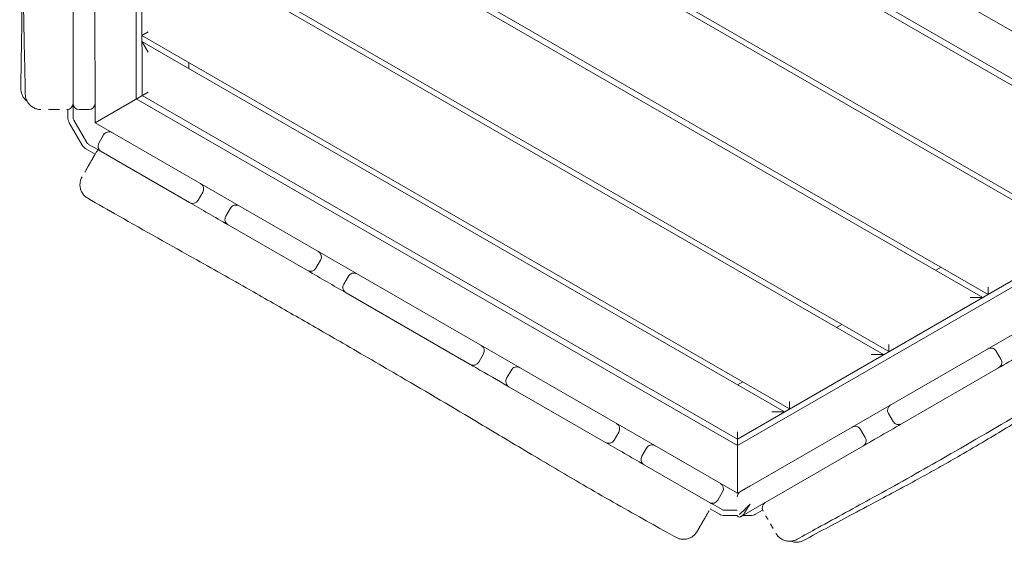
# Model space of a CAD drawing. Units: millimetres. Extents: x -11795 to 13653, y -4732 to 18711.
# Drawn here: x -2507 to -1564, y -345 to 156 of the extents above; entities that cross this region are included whole.
import ezdxf

# ---------------------------------------------------------------- set-up
doc = ezdxf.new("R2010")
doc.units = ezdxf.units.MM
doc.header["$LTSCALE"] = 20
doc.layers.add('2d', color=230, linetype='Continuous')

msp = doc.modelspace()

# ---------------------------------------------------------------- linework, layer by layer
at = {"layer": '2d', "lineweight": 0}
for p, q in [((-2352.17, 603.93), (-1388.15, 47.66)), ((-1396, 6.59), (-2383.8, 576.58)), ((-1395, -0.34), (-2390.3, 573.98)), ((-2435.3, 550.3), (-2435.18, 57.24)), ((-2395.68, 80.05), (-2395.79, 512.31)), ((-2390.29, 516.42), (-2390.18, 83.23)), ((-2390.28, 470.05), (-1484.99, -52.32)), ((-1489.99, -55.21), (-2390.28, 464.28)), ((-2390.25, 360.36), (-1579.97, -107.19)), ((-1584.97, -110.08), (-2390.25, 354.58)), ((-2390.22, 250.66), (-1674.96, -162.06)), ((-1679.96, -164.95), (-2390.22, 244.89)), ((-2456.21, 183.9), (-2456.18, 62.22)), ((-2390.2, 140.97), (-2384.2, 144.43)), ((-2390.2, 140.97), (-1769.95, -216.94)), ((-1774.95, -219.82), (-2390.2, 135.19)), ((-2384.19, 124.8), (-2390.2, 135.19)), ((-2345.19, 109.22), (-2345.19, 115)), ((-2435.18, 57.24), (-2384.18, 86.7)), ((-2395.68, 80.05), (-1819.94, -252.17)), ((-2390.18, 83.23), (-1819.94, -245.82)), ((-2461.18, 62.22), (-2461.18, 69.99)), ((-2450.18, 69.91), (-2441.18, 69.91)), ((-2459.84, 57.22), (-2447.51, 35.88)), ((-2455.51, 59.72), (-2443.18, 38.39)), ((-2435.18, 57.24), (-1819.93, -297.78)), ((-2426.99, 45.59), (-2431.49, 37.79)), ((-2443.85, 32.23), (-2435.04, 27.14)), ((-2441.35, 36.56), (-2432.54, 31.47)), ((-2429.29, 29.6), (-2344.7, -19.22)), ((-2332, -9.22), (-2336.5, -17.02)), ((-2305.42, -24.56), (-2309.92, -32.36)), ((-1819.94, -245.82), (-1444.84, -29.13)), ((-1819.94, -252.17), (-1445.64, -35.95)), ((-2231.81, -84.36), (-2307.72, -40.55)), ((-1392.99, -51.14), (-1808.15, -290.97)), ((-2223.61, -82.16), (-2219.11, -74.36)), ((-1624.98, -81.22), (-1629.98, -84.11)), ((-2196.95, -97.54), (-2192.46, -89.75)), ((-1579.98, -100.26), (-1579.97, -107.19)), ((-2194.76, -105.74), (-2075.9, -174.32)), ((-1584.97, -110.08), (-1596.97, -110.08)), ((-1719.97, -136.09), (-1724.97, -138.98)), ((-1674.96, -155.14), (-1674.96, -162.06)), ((-2067.71, -172.12), (-2063.21, -164.32)), ((-1679.96, -164.95), (-1691.96, -164.96)), ((-1567.66, -169.37), (-1572.16, -161.58)), ((-1662.74, -231.23), (-1569.85, -177.57)), ((-2040.99, -187.54), (-2036.49, -179.74)), ((-1946.29, -249.11), (-2038.79, -195.73)), ((-1814.95, -190.97), (-1819.95, -193.85)), ((-1769.95, -210.01), (-1769.95, -216.94)), ((-1774.95, -219.82), (-1786.95, -219.83)), ((-1670.94, -229.03), (-1675.44, -221.24)), ((-1933.6, -239.11), (-1938.1, -246.91)), ((-1819.93, -297.78), (-1819.94, -238.89)), ((-1697.54, -244.4), (-1702.05, -236.61)), ((-1911.5, -262.25), (-1907, -254.46)), ((-1699.74, -252.6), (-1815.36, -319.39)), ((-1846.81, -306.51), (-1909.3, -270.45)), ((-1838.61, -304.31), (-1834.11, -296.52)), ((-1819.93, -297.78), (-1817.11, -296.15)), ((-1843.56, -308.39), (-1834.74, -313.47)), ((-1837.24, -317.8), (-1846.06, -312.72)), ((-1832.24, -314.14), (-1820.1, -314.14)), ((-1832.24, -319.14), (-1820.04, -319.14)), ((-1814.92, -319.14), (-1807.6, -319.14)), ((-1802.6, -317.79), (-1795.88, -313.91))]:
    msp.add_line(p, q, dxfattribs=at)
for centre, radius, start, end in [((-2462.18, 75.9), 6, 270.0139, 0.0139), ((-2450.18, 75.91), 6, 180.0139, 270.0139), ((-2441.18, 75.91), 6, 270.0139, 0.0139), ((-2451.18, 62.22), 10, 180.0139, 210.0139), ((-2451.18, 62.22), 5, 180.0139, 210.0139), ((-2421.79, 42.59), 6, 60.0139, 150.0139), ((-2438.85, 40.89), 5, 210.0139, 240.0139), ((-2426.29, 34.79), 6, 150.0139, 240.0139), ((-2438.85, 40.89), 10, 210.0139, 240.0139), ((-2337.2, -6.22), 6, 330.0139, 60.0139), ((-2341.7, -14.02), 6, 240.0139, 330.0139), ((-2300.22, -27.56), 6, 60.0139, 150.0139), ((-2304.72, -35.36), 6, 150.0139, 240.0139), ((-2224.31, -71.36), 6, 330.0139, 60.0139), ((-2228.81, -79.16), 6, 240.0139, 330.0139), ((-2187.26, -92.74), 6, 60.0139, 150.0139), ((-2191.76, -100.54), 6, 150.0139, 240.0139), ((-2068.41, -161.33), 6, 330.0139, 60.0139), ((-1577.36, -164.58), 6, 30.0139, 120.0139), ((-1572.85, -172.37), 6, 300.0139, 30.0139), ((-2072.9, -169.12), 6, 240.0139, 330.0139), ((-2031.3, -182.74), 6, 60.0139, 150.0139), ((-2035.79, -190.53), 6, 150.0139, 240.0139), ((-1670.25, -218.24), 6, 120.0139, 210.0139), ((-1938.8, -236.11), 6, 330.0139, 60.0139), ((-1707.24, -239.61), 6, 30.0139, 120.0139), ((-1665.74, -226.03), 6, 210.0139, 300.0139), ((-1702.74, -247.4), 6, 300.0139, 30.0139), ((-1943.29, -243.91), 6, 240.0139, 330.0139), ((-1901.81, -257.46), 6, 60.0139, 150.0139), ((-1906.31, -265.25), 6, 150.0139, 240.0139), ((-1839.31, -293.52), 6, 330.0139, 60.0139), ((-1814.1, -301.34), 6, 120.0139, 180.0139), ((-1843.81, -301.32), 6, 240.0139, 330.0139), ((-1790.25, -311.82), 6, 120.0139, 210.0139), ((-1832.25, -309.14), 10, 240.0139, 270.0139), ((-1832.25, -309.14), 5, 240.0139, 270.0139), ((-1818.1, -318.66), 2, 180.0139, 300.0139), ((-1807.6, -309.14), 10, 270.0139, 300.0139)]:
    msp.add_arc(centre, radius, start, end, dxfattribs=at)
for points, knots in [([(-2501.93, 84.61), (-2501.99, 87.94), (-2502.05, 91.27), (-2502.32, 104.6), (-2502.54, 114.6), (-2503.41, 154.59), (-2504.11, 184.58), (-2504.73, 239.06), (-2504.77, 263.54), (-2504.58, 308.21), (-2504.41, 328.39), (-2504.02, 379.42), (-2503.85, 410.28), (-2504.4, 462.55), (-2504.87, 483.95), (-2505.8, 509.99), (-2505.98, 514.64), (-2506.17, 519.28)], [0, 0, 0, 0, 10.000001, 10.000001, 40.000016, 40.000016, 130.000539, 130.000539, 203.44268, 203.44268, 263.990603, 263.990603, 356.55706, 356.55706, 420.790274, 420.790274, 434.725375, 434.725375, 434.725375, 434.725375]), ([(-2506.25, 90.04), (-2506.23, 92.48), (-2506.2, 94.93), (-2506.08, 104.73), (-2505.96, 112.08), (-2505.51, 138.29), (-2505.15, 157.13), (-2504.8, 195.73), (-2504.83, 215.5), (-2505, 250.15), (-2505.08, 265.11), (-2505.1, 290.71), (-2505.06, 301.44), (-2505.02, 320.11), (-2505.01, 328.11), (-2505.04, 344.81), (-2505.1, 353.49), (-2505.35, 372.69), (-2505.56, 383.2), (-2506.14, 406.29), (-2506.52, 418.91), (-2507.05, 441.59), (-2507.22, 451.58), (-2507.32, 470.3), (-2507.3, 479), (-2507.12, 495.22), (-2506.99, 502.72), (-2506.82, 510.23)], [0, 0, 0, 0, 10.000014, 10.000014, 40.0001, 40.0001, 116.831926, 116.831926, 198.043023, 198.043023, 260.327054, 260.327054, 306.519192, 306.519192, 341.887407, 341.887407, 380.93142, 380.93142, 428.594234, 428.594234, 485.009883, 485.009883, 528.246001, 528.246001, 565.402342, 565.402342, 597.235117, 597.235117, 597.235117, 597.235117]), ([(-2500.16, 77.83), (-2500.2, 77.86), (-2500.24, 77.89), (-2501.21, 78.62), (-2502.07, 79.44), (-2503.55, 81.24), (-2504.2, 82.23), (-2505.23, 84.33), (-2505.62, 85.44), (-2506.14, 87.71), (-2506.26, 88.88), (-2506.25, 90.04)], [9.519015, 9.519015, 9.519015, 9.519015, 9.674405, 9.674405, 13.175354, 13.175354, 16.676301, 16.676301, 20.177432, 20.177432, 23.658369, 23.658369, 23.658369, 23.658369]), ([(-2486.92, 69.9), (-2487.14, 69.9), (-2487.36, 69.9), (-2488.75, 69.96), (-2489.91, 70.15), (-2492.16, 70.79), (-2493.25, 71.24), (-2495.29, 72.39), (-2496.24, 73.08), (-2497.96, 74.66), (-2498.73, 75.56), (-2500.03, 77.5), (-2500.56, 78.54), (-2501.57, 81.21), (-2501.89, 82.92), (-2501.93, 84.61)], [0, 0, 0, 0, 0.655871, 0.655871, 4.15682, 4.15682, 7.657769, 7.657769, 11.158717, 11.158717, 14.659826, 14.659826, 18.143171, 18.143171, 23.213271, 23.213271, 23.213271, 23.213271]), ([(-2479.72, 69.9), (-2479.59, 69.9), (-2479.46, 69.9), (-2479.32, 69.9), (-2479.24, 69.9), (-2479.16, 69.9), (-2479.09, 69.9), (-2478.83, 69.9), (-2478.63, 69.9), (-2478.39, 69.9), (-2478.32, 69.9), (-2478.26, 69.9), (-2478.18, 69.9), (-2477.93, 69.9), (-2477.67, 69.9), (-2477.41, 69.9), (-2477.36, 69.9), (-2477.3, 69.9), (-2477.25, 69.9), (-2476.93, 69.9), (-2476.6, 69.9), (-2476.27, 69.9), (-2475.97, 69.9), (-2475.66, 69.9), (-2475.34, 69.9), (-2475.31, 69.9), (-2475.28, 69.9), (-2475.25, 69.9), (-2474.91, 69.9), (-2474.56, 69.9), (-2474.2, 69.9), (-2474.02, 69.9), (-2473.84, 69.9), (-2473.66, 69.9), (-2473.48, 69.9), (-2473.3, 69.9), (-2473.11, 69.9), (-2472.93, 69.9), (-2472.74, 69.9), (-2472.55, 69.9), (-2472.36, 69.9), (-2472.18, 69.9), (-2471.99, 69.9), (-2471.61, 69.9), (-2471.22, 69.9), (-2470.84, 69.9), (-2470.8, 69.9), (-2470.76, 69.9), (-2470.73, 69.9), (-2470.35, 69.9), (-2470.08, 69.9), (-2469.67, 69.9), (-2469.5, 69.9), (-2469.34, 69.9), (-2469.17, 69.9)], [-20.724652, -20.724652, -20.724652, -20.724652, -20.106591, -20.106591, -20.106591, -19.753059, -19.753059, -19.753059, -18.582791, -18.582791, -18.582791, -18.271094, -18.271094, -18.271094, -17.182204, -17.182204, -17.182204, -16.948799, -16.948799, -16.948799, -15.626478, -15.626478, -15.626478, -14.417462, -14.417462, -14.417462, -14.304155, -14.304155, -14.304155, -12.98183, -12.98183, -12.98183, -12.320233, -12.320233, -12.320233, -11.65897, -11.65897, -11.65897, -10.997915, -10.997915, -10.997915, -10.336616, -10.336616, -10.336616, -9.014843, -9.014843, -9.014843, -8.884147, -8.884147, -8.884147, -7.513596, -7.513596, -7.513596, -6.959207, -6.959207, -6.959207, -6.959207]), ([(-2460.8, 69.9), (-2460.8, 69.9), (-2460.8, 69.9), (-2460.8, 69.9), (-2460.8, 69.9), (-2460.8, 69.9), (-2460.81, 69.9), (-2460.82, 69.9), (-2460.83, 69.9), (-2460.87, 69.9), (-2460.91, 69.9), (-2461.06, 69.9), (-2461.16, 69.9), (-2461.57, 69.9), (-2461.87, 69.9), (-2462.18, 69.9)], [0, 0, 0, 0, 0.000242, 0.000242, 0.001212, 0.001212, 0.016726, 0.016726, 0.038788, 0.038788, 0.156453, 0.156453, 0.47023, 0.47023, 1.403743, 1.403743, 1.403743, 1.403743]), ([(-2437.9, 22.18), (-2437.8, 22.35), (-2437.7, 22.52), (-2437.6, 22.69), (-2437.53, 22.82), (-2437.46, 22.94), (-2437.38, 23.07), (-2437.22, 23.35), (-2437.06, 23.63), (-2436.9, 23.91), (-2436.82, 24.04), (-2436.75, 24.18), (-2436.67, 24.31), (-2436.63, 24.38), (-2436.59, 24.45), (-2436.55, 24.53), (-2436.43, 24.73), (-2436.31, 24.94), (-2436.19, 25.14), (-2435.95, 25.56), (-2435.71, 25.97), (-2435.47, 26.39), (-2435.39, 26.53), (-2435.3, 26.68), (-2435.21, 26.83), (-2435.06, 27.1), (-2434.89, 27.39), (-2434.75, 27.64), (-2434.51, 28.06), (-2434.26, 28.48), (-2434.02, 28.91), (-2433.92, 29.07), (-2433.83, 29.23), (-2433.74, 29.4), (-2433.71, 29.44), (-2433.68, 29.49), (-2433.65, 29.54), (-2433.53, 29.76), (-2433.4, 29.97), (-2433.28, 30.18), (-2433.16, 30.4), (-2433.03, 30.61), (-2432.91, 30.83), (-2432.79, 31.04), (-2432.66, 31.26), (-2432.54, 31.47)], [83.665188, 83.665188, 83.665188, 83.665188, 84.306108, 84.306108, 84.306108, 84.782987, 84.782987, 84.782987, 85.82238, 85.82238, 85.82238, 86.319159, 86.319159, 86.319159, 86.580372, 86.580372, 86.580372, 87.338215, 87.338215, 87.338215, 88.853468, 88.853468, 88.853468, 89.364532, 89.364532, 89.364532, 90.276496, 90.276496, 90.276496, 91.790575, 91.790575, 91.790575, 92.372202, 92.372202, 92.372202, 92.547371, 92.547371, 92.547371, 93.30358, 93.30358, 93.30358, 94.060271, 94.060271, 94.060271, 94.819024, 94.819024, 94.819024, 94.819024]), ([(-2429.29, 29.6), (-2430.23, 30.14), (-2430.99, 30.58), (-2432.2, 31.27), (-2432.54, 31.47), (-2432.54, 31.47)], [1.259236, 1.259236, 1.259236, 1.259236, 1.752148, 1.752148, 2.346928, 2.346928, 2.346928, 2.346928]), ([(-2445, 9.87), (-2444.82, 10.19), (-2444.62, 10.54), (-2443.9, 11.77), (-2443.34, 12.75), (-2442.12, 14.86), (-2441.46, 16.01), (-2440.41, 17.83), (-2440.05, 18.45), (-2439.69, 19.08)], [17.895129, 17.895129, 17.895129, 17.895129, 19.907325, 19.907325, 24.866439, 24.866439, 29.877367, 29.877367, 32.375134, 32.375134, 32.375134, 32.375134]), ([(-2442.09, -15.1), (-2443.09, -14.52), (-2444.04, -13.82), (-2445.73, -12.22), (-2446.49, -11.32), (-2447.77, -9.37), (-2448.3, -8.31), (-2449.1, -6.11), (-2449.37, -4.96), (-2449.63, -2.64), (-2449.63, -1.46), (-2449.35, 0.86), (-2449.07, 2.01), (-2448.46, 3.64), (-2448.23, 4.18), (-2447.9, 4.83), (-2447.83, 4.95), (-2447.71, 5.18), (-2447.65, 5.27), (-2447.6, 5.37), (-2447.6, 5.38), (-2447.59, 5.38), (-2447.59, 5.39), (-2447.59, 5.39), (-2447.59, 5.39), (-2447.59, 5.39), (-2447.59, 5.39), (-2447.59, 5.39)], [0, 0, 0, 0, 3.480888, 3.480888, 6.982019, 6.982019, 10.482966, 10.482966, 13.983915, 13.983915, 17.484864, 17.484864, 20.985813, 20.985813, 22.727619, 22.727619, 23.163876, 23.163876, 23.491055, 23.491055, 23.50639, 23.50639, 23.517198, 23.517198, 23.517535, 23.517535, 23.517577, 23.517577, 23.517577, 23.517577]), ([(-1878.83, -340.01), (-1881.74, -338.39), (-1884.66, -336.77), (-1896.31, -330.3), (-1905.04, -325.42), (-1933.01, -309.73), (-1952.18, -298.81), (-1986.65, -278.74), (-2001.98, -269.66), (-2033.82, -250.67), (-2050.33, -240.76), (-2091.98, -215.87), (-2117.17, -200.97), (-2160.88, -175.42), (-2179.36, -164.7), (-2211.86, -145.91), (-2225.87, -137.83), (-2254.43, -121.43), (-2268.98, -113.11), (-2301.6, -94.56), (-2319.68, -84.36), (-2362.76, -60.15), (-2387.77, -46.15), (-2422.49, -26.37), (-2432.3, -20.75), (-2442.09, -15.1)], [0, 0, 0, 0, 10.000002, 10.000002, 40.000099, 40.000099, 106.199053, 106.199053, 159.670863, 159.670863, 217.465029, 217.465029, 305.295654, 305.295654, 369.374138, 369.374138, 417.907127, 417.907127, 468.204029, 468.204029, 530.526811, 530.526811, 616.546068, 616.546068, 650.450588, 650.450588, 650.450588, 650.450588]), ([(-1384.38, -128.03), (-1387.33, -129.58), (-1390.28, -131.13), (-1402.06, -137.37), (-1410.87, -142.1), (-1432.61, -153.95), (-1445.5, -161.13), (-1471.95, -176.12), (-1485.5, -183.93), (-1515.33, -201.3), (-1531.59, -210.89), (-1573.7, -235.67), (-1599.56, -250.84), (-1646.88, -277.89), (-1668.29, -289.83), (-1707.5, -311.46), (-1725.29, -321.19), (-1749.64, -334.59), (-1756.24, -338.23), (-1762.83, -341.87)], [0, 0, 0, 0, 10.000021, 10.000021, 40.000588, 40.000588, 84.273679, 84.273679, 131.196411, 131.196411, 187.824455, 187.824455, 277.778714, 277.778714, 351.320403, 351.320403, 412.136879, 412.136879, 434.727236, 434.727236, 434.727236, 434.727236]), ([(-1426.91, -150.86), (-1432.69, -154.46), (-1438.5, -158.08), (-1452.92, -167.11), (-1461.59, -172.56), (-1479.58, -183.84), (-1488.9, -189.69), (-1512.91, -204.71), (-1527.63, -213.87), (-1555.7, -231.16), (-1569.08, -239.31), (-1590.38, -252.02), (-1598.43, -256.77), (-1612.77, -265.07), (-1619.09, -268.67), (-1631.14, -275.46), (-1636.89, -278.66), (-1648.92, -285.3), (-1655.19, -288.72), (-1668.56, -295.95), (-1675.65, -299.76), (-1691.6, -308.27), (-1700.43, -312.95), (-1724.91, -325.94), (-1740.56, -334.25), (-1756.56, -342.94)], [53.944784, 53.944784, 53.944784, 53.944784, 81.668648, 81.668648, 122.416532, 122.416532, 165.756984, 165.756984, 233.924779, 233.924779, 296.756386, 296.756386, 335.448812, 335.448812, 366.592277, 366.592277, 395.54292, 395.54292, 427.66181, 427.66181, 464.562918, 464.562918, 510.980209, 510.980209, 593.040562, 593.040562, 593.040562, 593.040562]), ([(-1532.94, -156.25), (-1538.72, -159.58), (-1544.5, -162.92), (-1556.8, -170.03), (-1563.33, -173.8), (-1569.85, -177.57)], [-291.679787, -291.679787, -291.679787, -291.679787, -271.665996, -271.665996, -249.054488, -249.054488, -249.054488, -249.054488]), ([(-2038.79, -195.73), (-2049.37, -189.63), (-2059.95, -183.52), (-2072.32, -176.39), (-2074.11, -175.35), (-2075.9, -174.32)], [18.645375, 18.645375, 18.645375, 18.645375, 21.613352, 21.613352, 22.11636, 22.11636, 22.11636, 22.11636]), ([(-1662.74, -231.23), (-1664.46, -232.22), (-1666.17, -233.21), (-1675.73, -238.73), (-1683.57, -243.26), (-1694.19, -249.39), (-1696.96, -251), (-1699.74, -252.6)], [-141.775659, -141.775659, -141.775659, -141.775659, -135.832998, -135.832998, -108.666398, -108.666398, -99.049659, -99.049659, -99.049659, -99.049659]), ([(-1909.3, -270.45), (-1915.47, -266.89), (-1921.75, -263.27), (-1934.44, -255.94), (-1940.45, -252.48), (-1946.29, -249.11)], [5.674833, 5.674833, 5.674833, 5.674833, 7.538348, 7.538348, 9.397279, 9.397279, 9.397279, 9.397279]), ([(-1817.11, -296.15), (-1817.11, -296.15), (-1817.04, -296.11), (-1816.92, -296.04), (-1816.8, -295.97), (-1816.63, -295.87), (-1816.4, -295.74), (-1816.34, -295.7), (-1816.28, -295.67), (-1816.21, -295.63), (-1816.15, -295.6), (-1816.08, -295.56), (-1816.02, -295.52), (-1815.88, -295.44), (-1815.73, -295.35), (-1815.56, -295.26), (-1815.24, -295.07), (-1814.88, -294.86), (-1814.47, -294.62), (-1814.27, -294.51), (-1814.05, -294.38), (-1813.83, -294.26), (-1813.61, -294.13), (-1813.38, -294), (-1813.15, -293.86), (-1812.67, -293.59), (-1812.17, -293.3), (-1811.64, -292.99), (-1811.1, -292.68), (-1810.54, -292.35), (-1809.96, -292.02), (-1809.38, -291.68), (-1808.77, -291.33), (-1808.15, -290.97)], [0, 0, 0, 0, 2.365621, 2.365621, 2.365621, 4.731243, 4.731243, 4.731243, 5.322171, 5.322171, 5.322171, 5.913278, 5.913278, 5.913278, 7.098354, 7.098354, 7.098354, 9.463975, 9.463975, 9.463975, 10.646786, 10.646786, 10.646786, 11.829596, 11.829596, 11.829596, 14.195218, 14.195218, 14.195218, 16.560839, 16.560839, 16.560839, 18.92646, 18.92646, 18.92646, 18.92646]), ([(-1843.56, -308.39), (-1843.56, -308.39), (-1843.89, -308.19), (-1845.09, -307.5), (-1845.85, -307.06), (-1846.81, -306.51)], [0.000006, 0.000006, 0.000006, 0.000006, 0.588092, 0.588092, 1.087753, 1.087753, 1.087753, 1.087753]), ([(-1807.8, -308.1), (-1808.83, -309.13), (-1809.82, -310.13), (-1811.25, -311.59), (-1811.72, -312.06), (-1812.63, -312.99), (-1813.08, -313.44), (-1813.95, -314.31), (-1814.37, -314.73), (-1815.2, -315.52), (-1815.6, -315.91), (-1816.19, -316.44), (-1816.38, -316.61), (-1816.76, -316.93), (-1816.95, -317.08), (-1817.14, -317.23), (-1817.15, -317.24), (-1817.17, -317.25)], [-20.347375, -20.347375, -20.347375, -20.347375, -15.260531, -15.260531, -12.717109, -12.717109, -10.173687, -10.173687, -7.630266, -7.630266, -5.086844, -5.086844, -3.815133, -3.815133, -2.543422, -2.543422, -2.452151, -2.452151, -2.452151, -2.452151]), ([(-1807.88, -308.21), (-1808.06, -308.48), (-1808.25, -308.76), (-1808.43, -309.03), (-1808.64, -309.34), (-1808.84, -309.65), (-1809.04, -309.96), (-1809.39, -310.5), (-1809.73, -311.03), (-1810.06, -311.54), (-1810.11, -311.62), (-1810.15, -311.69), (-1810.2, -311.76), (-1810.55, -312.31), (-1810.89, -312.85), (-1811.21, -313.37)], [0.147334, 0.147334, 0.147334, 0.147334, 1.239857, 1.239857, 1.239857, 2.479713, 2.479713, 2.479713, 4.660564, 4.660564, 4.660564, 4.959427, 4.959427, 4.959427, 7.286997, 7.286997, 7.286997, 7.286997]), ([(-1810.15, -311.68), (-1810.15, -311.68), (-1810.15, -311.68), (-1809.86, -311.23), (-1809.57, -310.78), (-1809.27, -310.31)], [15.260143, 15.260143, 15.260143, 15.260143, 15.260531, 15.260531, 17.238767, 17.238767, 17.238767, 17.238767]), ([(-1809.27, -310.31), (-1809.18, -310.17), (-1809.08, -310.02), (-1808.99, -309.88), (-1808.89, -309.73), (-1808.79, -309.58), (-1808.7, -309.44), (-1808.65, -309.36), (-1808.6, -309.29), (-1808.55, -309.22), (-1808.5, -309.14), (-1808.45, -309.07), (-1808.4, -308.99), (-1808.35, -308.92), (-1808.3, -308.84), (-1808.26, -308.77), (-1808.21, -308.7), (-1808.16, -308.62), (-1808.11, -308.55), (-1808.06, -308.47), (-1808.01, -308.4), (-1807.96, -308.32), (-1807.93, -308.28), (-1807.9, -308.25), (-1807.88, -308.21)], [16.852135, 16.852135, 16.852135, 16.852135, 17.447612, 17.447612, 17.447612, 18.045004, 18.045004, 18.045004, 18.343667, 18.343667, 18.343667, 18.642328, 18.642328, 18.642328, 18.941256, 18.941256, 18.941256, 19.240185, 19.240185, 19.240185, 19.538595, 19.538595, 19.538595, 19.688326, 19.688326, 19.688326, 19.688326]), ([(-1847.09, -314.51), (-1847.12, -314.57), (-1847.16, -314.62), (-1847.19, -314.68), (-1847.35, -314.96), (-1847.51, -315.23), (-1847.67, -315.51), (-1847.75, -315.65), (-1847.82, -315.78), (-1847.9, -315.91), (-1848.05, -316.18), (-1848.22, -316.47), (-1848.38, -316.75), (-1848.46, -316.88), (-1848.53, -317.01), (-1848.6, -317.13), (-1848.76, -317.41), (-1848.92, -317.69), (-1849.08, -317.96), (-1849.15, -318.08), (-1849.22, -318.2), (-1849.29, -318.32), (-1849.51, -318.71), (-1849.74, -319.1), (-1849.96, -319.48), (-1850.12, -319.76), (-1850.28, -320.03), (-1850.43, -320.3), (-1850.49, -320.41), (-1850.55, -320.51), (-1850.61, -320.61), (-1850.83, -320.99), (-1851.04, -321.36), (-1851.25, -321.72), (-1851.36, -321.91), (-1851.46, -322.09), (-1851.57, -322.27), (-1851.62, -322.36), (-1851.67, -322.45), (-1851.72, -322.53), (-1851.77, -322.62), (-1851.83, -322.71), (-1851.88, -322.8), (-1852.08, -323.16), (-1852.28, -323.51), (-1852.48, -323.86), (-1852.58, -324.03), (-1852.68, -324.2), (-1852.78, -324.37), (-1852.83, -324.46), (-1852.89, -324.55), (-1852.94, -324.64), (-1852.98, -324.72), (-1853.03, -324.79), (-1853.07, -324.87), (-1853.22, -325.13), (-1853.37, -325.38), (-1853.51, -325.63), (-1853.55, -325.7), (-1853.59, -325.77), (-1853.63, -325.84), (-1853.72, -325.99), (-1853.81, -326.15), (-1853.9, -326.3), (-1853.95, -326.4), (-1854, -326.49), (-1854.05, -326.58), (-1854.09, -326.64), (-1854.12, -326.7), (-1854.16, -326.76), (-1854.3, -327), (-1854.44, -327.24), (-1854.57, -327.48), (-1854.6, -327.53), (-1854.64, -327.59), (-1854.67, -327.64), (-1854.71, -327.71), (-1854.75, -327.78), (-1854.79, -327.85), (-1854.8, -327.87), (-1854.81, -327.89), (-1854.82, -327.91), (-1854.84, -327.95), (-1854.86, -327.98), (-1854.88, -328.02), (-1854.89, -328.03), (-1854.9, -328.05), (-1854.91, -328.06), (-1854.92, -328.08), (-1854.93, -328.1), (-1854.95, -328.12), (-1854.99, -328.19), (-1855.03, -328.26), (-1855.07, -328.33), (-1855.09, -328.38), (-1855.12, -328.43), (-1855.15, -328.48), (-1855.28, -328.7), (-1855.41, -328.93), (-1855.53, -329.14), (-1855.56, -329.18), (-1855.58, -329.23), (-1855.61, -329.27), (-1855.68, -329.4), (-1855.75, -329.52), (-1855.83, -329.65), (-1855.88, -329.74), (-1855.93, -329.82), (-1855.97, -329.91), (-1856, -329.94), (-1856.02, -329.98), (-1856.04, -330.02), (-1856.18, -330.25), (-1856.31, -330.48), (-1856.44, -330.71), (-1856.55, -330.9), (-1856.65, -331.08), (-1856.76, -331.26), (-1856.77, -331.29), (-1856.79, -331.31), (-1856.8, -331.34), (-1856.9, -331.52), (-1857, -331.69), (-1857.1, -331.85), (-1857.11, -331.87), (-1857.12, -331.89), (-1857.13, -331.91), (-1857.23, -332.08), (-1857.32, -332.23), (-1857.4, -332.38), (-1857.41, -332.4), (-1857.42, -332.42), (-1857.43, -332.43), (-1857.53, -332.59), (-1857.62, -332.75), (-1857.7, -332.89), (-1857.74, -332.96), (-1857.78, -333.03), (-1857.82, -333.1), (-1857.85, -333.16), (-1857.88, -333.21), (-1857.91, -333.27), (-1857.92, -333.28), (-1857.92, -333.28), (-1857.93, -333.29), (-1858, -333.41), (-1858.06, -333.52), (-1858.12, -333.61), (-1858.12, -333.62), (-1858.12, -333.63), (-1858.13, -333.63), (-1858.18, -333.73), (-1858.23, -333.82), (-1858.28, -333.9), (-1858.28, -333.9), (-1858.28, -333.9), (-1858.28, -333.9)], [7.160755, 7.160755, 7.160755, 7.160755, 7.358722, 7.358722, 7.358722, 8.345782, 8.345782, 8.345782, 8.823556, 8.823556, 8.823556, 9.77174, 9.77174, 9.77174, 10.213386, 10.213386, 10.213386, 11.238656, 11.238656, 11.238656, 11.68049, 11.68049, 11.68049, 13.147512, 13.147512, 13.147512, 14.209219, 14.209219, 14.209219, 14.614513, 14.614513, 14.614513, 16.081525, 16.081525, 16.081525, 16.815042, 16.815042, 16.815042, 17.179783, 17.179783, 17.179783, 17.548377, 17.548377, 17.548377, 19.01485, 19.01485, 19.01485, 19.748624, 19.748624, 19.748624, 20.146772, 20.146772, 20.146772, 20.476329, 20.476329, 20.476329, 21.629363, 21.629363, 21.629363, 21.943345, 21.943345, 21.943345, 22.676854, 22.676854, 22.676854, 23.114645, 23.114645, 23.114645, 23.410364, 23.410364, 23.410364, 24.599927, 24.599927, 24.599927, 24.877366, 24.877366, 24.877366, 25.24412, 25.24412, 25.24412, 25.342568, 25.342568, 25.342568, 25.528228, 25.528228, 25.528228, 25.610882, 25.610882, 25.610882, 25.713888, 25.713888, 25.713888, 26.085209, 26.085209, 26.085209, 26.344398, 26.344398, 26.344398, 27.57049, 27.57049, 27.57049, 27.811328, 27.811328, 27.811328, 28.544731, 28.544731, 28.544731, 29.055772, 29.055772, 29.055772, 29.278433, 29.278433, 29.278433, 30.745479, 30.745479, 30.745479, 32.026335, 32.026335, 32.026335, 32.212496, 32.212496, 32.212496, 33.511617, 33.511617, 33.511617, 33.679483, 33.679483, 33.679483, 34.996899, 34.996899, 34.996899, 35.146502, 35.146502, 35.146502, 36.613519, 36.613519, 36.613519, 37.347027, 37.347027, 37.347027, 37.967462, 37.967462, 37.967462, 38.080537, 38.080537, 38.080537, 39.452744, 39.452744, 39.452744, 39.547553, 39.547553, 39.547553, 40.938025, 40.938025, 40.938025, 40.973535, 40.973535, 40.973535, 40.973535]), ([(-1817.17, -317.25), (-1817.34, -317.38), (-1817.5, -317.49), (-1817.66, -317.6), (-1817.67, -317.6), (-1817.67, -317.61), (-1817.68, -317.61), (-1817.76, -317.66), (-1817.85, -317.71), (-1817.93, -317.76), (-1818.01, -317.81), (-1818.09, -317.85), (-1818.17, -317.88)], [17.09948, 17.09948, 17.09948, 17.09948, 18.254219, 18.254219, 18.254219, 18.302966, 18.302966, 18.302966, 18.90177, 18.90177, 18.90177, 19.498242, 19.498242, 19.498242, 19.498242]), ([(-1817.1, -320.4), (-1817.1, -320.4), (-1816.94, -320.3), (-1816.64, -320.13), (-1816.5, -320.05), (-1816.31, -319.94), (-1816.1, -319.82), (-1815.88, -319.69), (-1815.63, -319.55), (-1815.36, -319.39)], [-8.609671, -8.609671, -8.609671, -8.609671, -4.304835, -4.304835, -4.304835, -2.152418, -2.152418, -2.152418, 0, 0, 0, 0]), ([(-1815.36, -319.39), (-1815.27, -319.34), (-1815.17, -319.26), (-1815.08, -319.17), (-1815.07, -319.16), (-1815.06, -319.15), (-1815.04, -319.14), (-1815.01, -319.1), (-1814.97, -319.05), (-1814.93, -319.01), (-1814.87, -318.95), (-1814.82, -318.89), (-1814.77, -318.83)], [0, 0, 0, 0, 1.178328, 1.178328, 1.178328, 1.305851, 1.305851, 1.305851, 1.775632, 1.775632, 1.775632, 2.377973, 2.377973, 2.377973, 2.377973]), ([(-1814.77, -318.83), (-1814.75, -318.8), (-1814.73, -318.78), (-1814.59, -318.6), (-1814.47, -318.44), (-1814.22, -318.09), (-1814.09, -317.9), (-1813.69, -317.31), (-1813.41, -316.87), (-1812.82, -315.95), (-1812.52, -315.46), (-1811.89, -314.45), (-1811.56, -313.92), (-1811.21, -313.37), (-1811.21, -313.37), (-1811.21, -313.37)], [2.315841, 2.315841, 2.315841, 2.315841, 2.543422, 2.543422, 3.815133, 3.815133, 5.086844, 5.086844, 7.630266, 7.630266, 10.173687, 10.173687, 12.717109, 12.717109, 12.71762, 12.71762, 12.71762, 12.71762]), ([(-1813.95, -317.7), (-1813.97, -317.73), (-1813.99, -317.76), (-1814.01, -317.78), (-1814.12, -317.95), (-1814.23, -318.12), (-1814.34, -318.27)], [14.708045, 14.708045, 14.708045, 14.708045, 14.87828, 14.87828, 14.87828, 15.960164, 15.960164, 15.960164, 15.960164]), ([(-1792.87, -319.28), (-1792.71, -319.55), (-1792.56, -319.82), (-1792.4, -320.09), (-1792.37, -320.15), (-1792.33, -320.22), (-1792.3, -320.28), (-1792.1, -320.63), (-1791.9, -320.97), (-1791.7, -321.31), (-1791.52, -321.62), (-1791.34, -321.93), (-1791.16, -322.24), (-1791.15, -322.27), (-1791.13, -322.29), (-1791.12, -322.32), (-1790.99, -322.55), (-1790.86, -322.77), (-1790.73, -322.99)], [-79.294442, -79.294442, -79.294442, -79.294442, -78.279336, -78.279336, -78.279336, -78.048486, -78.048486, -78.048486, -76.726164, -76.726164, -76.726164, -75.514595, -75.514595, -75.514595, -75.403851, -75.403851, -75.403851, -74.518276, -74.518276, -74.518276, -74.518276]), ([(-1788.4, -327.03), (-1788.38, -327.07), (-1788.35, -327.1), (-1788.33, -327.14), (-1788.19, -327.39), (-1788.05, -327.63), (-1787.91, -327.86), (-1787.88, -327.92), (-1787.85, -327.97), (-1787.82, -328.02), (-1787.69, -328.24), (-1787.57, -328.46), (-1787.44, -328.68), (-1787.25, -329.02), (-1787.06, -329.35), (-1786.87, -329.67), (-1786.77, -329.85), (-1786.67, -330.02), (-1786.57, -330.2), (-1786.43, -330.44), (-1786.29, -330.68), (-1786.16, -330.9), (-1786.11, -330.99), (-1786.06, -331.07), (-1786.01, -331.16), (-1785.95, -331.27), (-1785.88, -331.38), (-1785.82, -331.49)], [-68.788794, -68.788794, -68.788794, -68.788794, -68.619009, -68.619009, -68.619009, -67.486155, -67.486155, -67.486155, -67.236638, -67.236638, -67.236638, -66.163842, -66.163842, -66.163842, -64.471897, -64.471897, -64.471897, -63.519206, -63.519206, -63.519206, -62.196884, -62.196884, -62.196884, -61.707156, -61.707156, -61.707156, -61.03716, -61.03716, -61.03716, -61.03716]), ([(-1858.28, -333.9), (-1858.44, -334.18), (-1858.53, -334.33), (-1858.56, -334.38), (-1858.56, -334.38), (-1858.56, -334.39), (-1858.56, -334.39), (-1858.56, -334.39), (-1858.56, -334.39), (-1858.56, -334.39), (-1858.56, -334.39), (-1858.56, -334.39), (-1858.56, -334.39), (-1858.56, -334.39), (-1858.56, -334.39), (-1858.56, -334.39), (-1858.56, -334.39), (-1858.56, -334.39), (-1858.56, -334.39), (-1858.6, -334.46), (-1858.64, -334.53), (-1858.81, -334.81), (-1858.94, -335.01), (-1859.48, -335.82), (-1859.93, -336.4), (-1861.2, -337.8), (-1862.09, -338.59), (-1864.01, -339.91), (-1865.06, -340.46), (-1867.24, -341.3), (-1868.38, -341.6), (-1870.7, -341.91), (-1871.88, -341.93), (-1874.2, -341.7), (-1875.36, -341.45), (-1877.28, -340.78), (-1878.07, -340.43), (-1878.83, -340.01)], [0, 0, 0, 0, 4.852884, 4.852884, 5.461671, 5.461671, 5.689957, 5.689957, 5.711358, 5.711358, 5.726473, 5.726473, 5.726946, 5.726946, 5.727182, 5.727182, 5.727323, 5.727323, 5.732465, 5.732465, 5.97431, 5.97431, 6.700026, 6.700026, 8.882113, 8.882113, 12.392802, 12.392802, 15.893662, 15.893662, 19.394612, 19.394612, 22.895561, 22.895561, 26.39651, 26.39651, 28.989477, 28.989477, 28.989477, 28.989477]), ([(-1762.83, -341.87), (-1763.84, -342.43), (-1764.93, -342.88), (-1767.17, -343.5), (-1768.34, -343.69), (-1770.68, -343.78), (-1771.85, -343.68), (-1774.14, -343.23), (-1775.27, -342.86), (-1777.39, -341.89), (-1778.4, -341.28), (-1780.24, -339.84), (-1781.08, -339.01), (-1782.17, -337.64), (-1782.51, -337.17), (-1782.89, -336.55), (-1782.97, -336.43), (-1783.05, -336.29), (-1783.05, -336.28), (-1783.06, -336.26), (-1783.07, -336.25), (-1783.07, -336.25), (-1783.07, -336.25), (-1783.07, -336.25), (-1783.07, -336.25), (-1783.07, -336.24), (-1783.07, -336.24), (-1783.07, -336.24)], [0, 0, 0, 0, 3.480888, 3.480888, 6.982019, 6.982019, 10.482967, 10.482967, 13.983916, 13.983916, 17.484864, 17.484864, 20.985814, 20.985814, 22.727619, 22.727619, 23.163876, 23.163876, 23.204771, 23.204771, 23.226386, 23.226386, 23.227737, 23.227737, 23.228412, 23.228412, 23.22875, 23.22875, 23.22875, 23.22875]), ([(-1756.56, -342.94), (-1757.58, -343.5), (-1758.67, -343.93), (-1760.92, -344.54), (-1762.09, -344.72), (-1764.42, -344.79), (-1765.6, -344.69), (-1767.59, -344.28), (-1768.42, -344.03), (-1769.22, -343.72)], [0, 0, 0, 0, 3.480888, 3.480888, 6.98202, 6.98202, 10.482967, 10.482967, 13.067899, 13.067899, 13.067899, 13.067899])]:
    msp.add_open_spline(points, degree=3, knots=knots, dxfattribs=at)
for points in [[(-2506.25, 90.04), (-2506.25, 90.04), (-2506.25, 90.04), (-2506.25, 90.04)], [(-2439.69, 19.08), (-2439.11, 20.08), (-2438.51, 21.12), (-2437.9, 22.18)], [(-2442.09, -15.1), (-2442.09, -15.1), (-2442.09, -15.1), (-2442.09, -15.1)], [(-2307.72, -40.55), (-2320.69, -33.07), (-2332.94, -26), (-2344.7, -19.22)], [(-2194.76, -105.74), (-2206.83, -98.77), (-2218.87, -91.82), (-2231.81, -84.36)], [(-1817.66, -317.6), (-1817.59, -317.55), (-1817.52, -317.5), (-1817.45, -317.45)], [(-1795.45, -314.82), (-1795.45, -314.82), (-1795.45, -314.82), (-1795.45, -314.82)], [(-1790.76, -312.94), (-1790.76, -312.94), (-1790.76, -312.94), (-1790.76, -312.94)], [(-1878.83, -340.01), (-1878.83, -340.01), (-1878.83, -340.01), (-1878.83, -340.01)], [(-1756.56, -342.94), (-1756.56, -342.94), (-1756.56, -342.94), (-1756.56, -342.94)]]:
    msp.add_open_spline(points, degree=3, dxfattribs=at)

doc.saveas('drawing.dxf')
